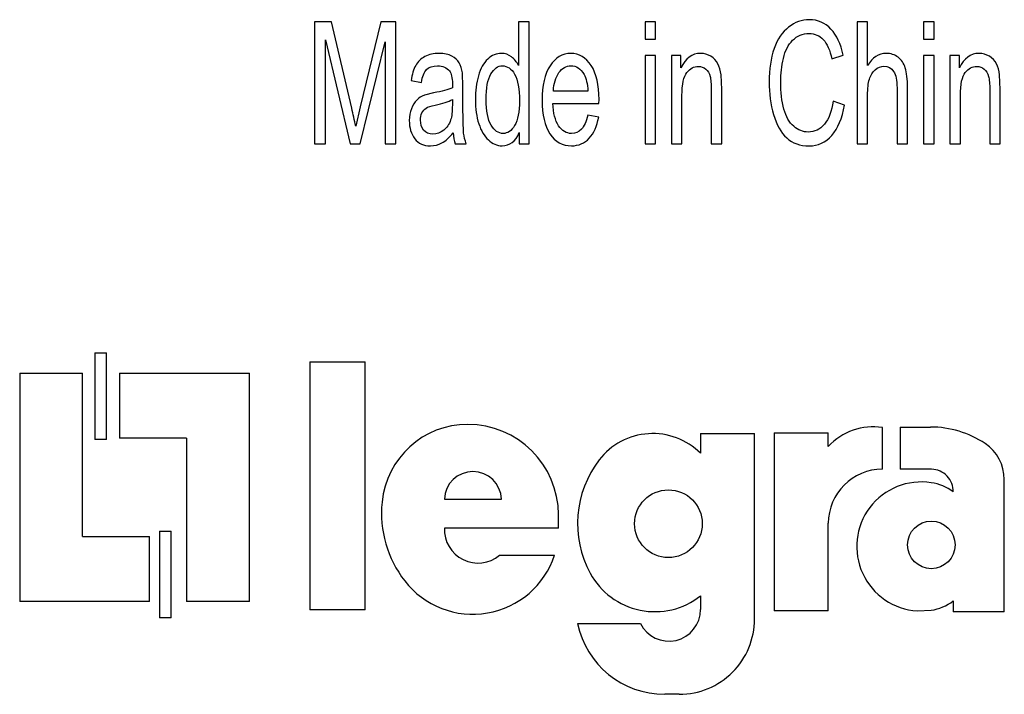
# Model space of a CAD drawing. Units: inches. Extents: x 0 to 10.3, y 0 to 8.2.
# Drawn here: x 6.2 to 6.6, y 4.6 to 4.8 of the extents above; entities that cross this region are included whole.
import ezdxf

# ---------------------------------------------------------------- set-up
doc = ezdxf.new("R2010")
doc.units = ezdxf.units.IN
doc.header["$LTSCALE"] = 0.605
doc.header["$MEASUREMENT"] = 0
doc.layers.add('0_COMPONENTS', color=7, linetype='CONTINUOUS')

msp = doc.modelspace()

# ---------------------------------------------------------------- linework, layer by layer
at = {"layer": '0_COMPONENTS', "color": 7, "linetype": 'CONTINUOUS'}
for p, q in [((6.3536054673, 4.844245773), (6.3536054673, 4.799245773)), ((6.3598796828, 4.844245773), (6.3536054673, 4.844245773)), ((6.3673356849, 4.8123835626), (6.3598796828, 4.844245773)), ((6.3780577192, 4.844245773), (6.3705157677, 4.812936087)), ((6.3836658355, 4.844245773), (6.3780577192, 4.844245773)), ((6.3836658355, 4.799245773), (6.3836658355, 4.844245773)), ((6.4289175442, 4.844245773), (6.4289175442, 4.8280997974)), ((6.4327637203, 4.844245773), (6.4289175442, 4.844245773)), ((6.4327637203, 4.799245773), (6.4327637203, 4.844245773)), ((6.4755659032, 4.844245773), (6.4755659032, 4.8378917485)), ((6.4794335735, 4.844245773), (6.4755659032, 4.844245773)), ((6.4794335735, 4.8378917485), (6.4794335735, 4.844245773)), ((6.5538002088, 4.844245773), (6.5538002088, 4.799245773)), ((6.5576678791, 4.844245773), (6.5538002088, 4.844245773)), ((6.5576678791, 4.8280997974), (6.5576678791, 4.844245773)), ((6.578295444, 4.844245773), (6.578295444, 4.8378917485)), ((6.5821631143, 4.844245773), (6.578295444, 4.844245773)), ((6.5821631143, 4.8378917485), (6.5821631143, 4.844245773)), ((6.3576235439, 4.799245773), (6.3576235439, 4.837554096)), ((6.3576235439, 4.837554096), (6.3667340477, 4.799245773)), ((6.3704942811, 4.799245773), (6.3796477587, 4.8369094834)), ((6.3796477587, 4.8369094834), (6.3796477587, 4.799245773)), ((6.4755659032, 4.8378917485), (6.4794335735, 4.8378917485)), ((6.578295444, 4.8378917485), (6.5821631143, 4.8378917485)), ((6.4755659032, 4.8318446815), (6.4755659032, 4.799245773)), ((6.4794335735, 4.8318446815), (6.4755659032, 4.8318446815)), ((6.4794335735, 4.799245773), (6.4794335735, 4.8318446815)), ((6.485321018, 4.8318446815), (6.485321018, 4.799245773)), ((6.4888019138, 4.8318446815), (6.485321018, 4.8318446815)), ((6.4888019138, 4.8272096205), (6.4888019138, 4.8318446815)), ((6.5445178151, 4.8305247638), (6.548621831, 4.8319060719)), ((6.578295444, 4.8318446815), (6.578295444, 4.799245773)), ((6.5821631143, 4.8318446815), (6.578295444, 4.8318446815)), ((6.5821631143, 4.799245773), (6.5821631143, 4.8318446815)), ((6.5880505588, 4.8318446815), (6.5880505588, 4.799245773)), ((6.5915314546, 4.8318446815), (6.5880505588, 4.8318446815)), ((6.5915314546, 4.8272096205), (6.5915314546, 4.8318446815)), ((6.4083759296, 4.8202723765), (6.4081704838, 4.8253641087)), ((6.5038643413, 4.8192901114), (6.5036329594, 4.8246569718)), ((6.6065938671, 4.8192901114), (6.6063625009, 4.8246569674)), ((6.389252467, 4.8225438643), (6.3930341832, 4.8218071634)), ((6.4044867764, 4.8213774239), (6.4044652897, 4.8199347226)), ((6.4083759296, 4.8129053904), (6.4083759296, 4.8202723765)), ((6.3975689181, 4.8180202931), (6.3941339824, 4.8171829155)), ((6.4545086055, 4.8186761953), (6.4417667877, 4.8186761953)), ((6.4891886883, 4.799245773), (6.4891886883, 4.8170493202)), ((6.499996671, 4.8190752409), (6.499996671, 4.799245773)), ((6.5038643413, 4.799245773), (6.5038643413, 4.8192901114)), ((6.5576678791, 4.799245773), (6.5576678791, 4.8170800154)), ((6.5685188351, 4.8199040261), (6.5685188351, 4.799245773)), ((6.5723865054, 4.799245773), (6.5723865054, 4.8199040261)), ((6.5919182291, 4.799245773), (6.5919182291, 4.8170493202)), ((6.6027262118, 4.8190752409), (6.6027262118, 4.799245773)), ((6.6065938671, 4.799245773), (6.6065938671, 4.8192901114)), ((6.3705157677, 4.812936087), (6.3688397779, 4.8057225809)), ((6.4044652897, 4.815606619), (6.4044652897, 4.8135806982)), ((6.4086122883, 4.8031441353), (6.4083759296, 4.8129053904)), ((6.4415519213, 4.8141332212), (6.4585696556, 4.8141332212)), ((6.4585696556, 4.8141332212), (6.4585911422, 4.815606619)), ((6.5491590195, 4.8135193065), (6.5449905212, 4.8150233994)), ((6.4584622224, 4.8090377241), (6.4544656322, 4.8097437265)), ((6.4291753838, 4.8033590062), (6.4291753838, 4.799245773)), ((6.3536054673, 4.799245773), (6.3576235439, 4.799245773)), ((6.3667340477, 4.799245773), (6.3704942811, 4.799245773)), ((6.3796477587, 4.799245773), (6.3836658355, 4.799245773)), ((6.4055611272, 4.799245773), (6.4096006906, 4.799245773)), ((6.4291753838, 4.799245773), (6.4327637203, 4.799245773)), ((6.4755659032, 4.799245773), (6.4794335735, 4.799245773)), ((6.485321018, 4.799245773), (6.4891886883, 4.799245773)), ((6.499996671, 4.799245773), (6.5038643413, 4.799245773)), ((6.5538002088, 4.799245773), (6.5576678791, 4.799245773)), ((6.5685188351, 4.799245773), (6.5723865054, 4.799245773)), ((6.578295444, 4.799245773), (6.5821631143, 4.799245773)), ((6.5880505588, 4.799245773), (6.5919182291, 4.799245773)), ((6.6027262118, 4.799245773), (6.6065938671, 4.799245773)), ((6.272515751, 4.7221277833), (6.272515751, 4.6901966151)), ((6.272515751, 4.7221277833), (6.276870602, 4.7221277833)), ((6.276870602, 4.6901966151), (6.276870602, 4.7221277833)), ((6.3519533417, 4.7187947958), (6.3519533417, 4.6273544901)), ((6.3519533417, 4.7187947958), (6.3722732261, 4.7187947958)), ((6.3722732261, 4.6273544901), (6.3722732261, 4.7187947958)), ((6.2448554672, 4.714679095), (6.2448554672, 4.630495773)), ((6.2448554672, 4.714679095), (6.2680780348, 4.714679095)), ((6.2680780348, 4.6544446998), (6.2680780348, 4.714679095)), ((6.2817129291, 4.714679095), (6.2817129291, 4.6907307189)), ((6.2817129291, 4.714679095), (6.3296102321, 4.714679095)), ((6.3296102321, 4.630495773), (6.3296102321, 4.714679095)), ((6.5631285803, 4.6792421167), (6.5631285803, 4.694597537)), ((6.5696302075, 4.6947910105), (6.5696302075, 4.6791877799)), ((6.5696302075, 4.6947910105), (6.5808781415, 4.6947910105)), ((6.276870602, 4.6901966151), (6.272515751, 4.6901966151)), ((6.3063871137, 4.6907307189), (6.2817129291, 4.6907307189)), ((6.3063871137, 4.6907307189), (6.3063871137, 4.630495773)), ((6.4960074362, 4.6923685898), (6.4960074362, 4.6851116063)), ((6.4960074362, 4.6923685898), (6.515964967, 4.6923685898)), ((6.515964967, 4.6240060206), (6.515964967, 4.6923685898)), ((6.5232140694, 4.6926684724), (6.5232140694, 4.6269910642)), ((6.5232140694, 4.6926684724), (6.5431716002, 4.6926684724)), ((6.5431716002, 4.6875893258), (6.5431716002, 4.6926684724)), ((6.5812414879, 4.6791877799), (6.5696302075, 4.6791877799)), ((6.6080931014, 4.6265732725), (6.6080931014, 4.6754662219)), ((6.4015501329, 4.6681919737), (6.4225963764, 4.6681919737)), ((6.4436415186, 4.6575234699), (6.4436415186, 4.6624767653)), ((6.4436415186, 4.6575234699), (6.4015501329, 4.6575234699)), ((6.5431716002, 4.6269910642), (6.5431716002, 4.6592851366)), ((6.2680780348, 4.6544446998), (6.2927527702, 4.6544446998)), ((6.2927527702, 4.630495773), (6.2927527702, 4.6544446998)), ((6.2963812619, 4.6563366339), (6.2963812619, 4.6244049151)), ((6.2963812619, 4.6563366339), (6.3007355622, 4.6563366339)), ((6.3007355622, 4.6244049151), (6.3007355622, 4.6563366339)), ((6.4218704414, 4.6475091851), (6.4421906286, 4.6475091851)), ((6.4960074362, 4.6324963335), (6.4960074362, 4.6274669711)), ((6.2927527702, 4.630495773), (6.2448554672, 4.630495773)), ((6.3296102321, 4.630495773), (6.3063871137, 4.630495773)), ((6.5892242833, 4.6306268964), (6.5892242833, 4.6265732725)), ((6.3007355622, 4.6244049151), (6.2963812619, 4.6244049151)), ((6.3722732261, 4.6273544901), (6.3519533417, 4.6273544901)), ((6.5431716002, 4.6269910642), (6.5232140694, 4.6269910642)), ((6.5760114017, 4.6269754058), (6.5811295166, 4.6272142233)), ((6.6080931014, 4.6265732725), (6.5892242833, 4.6265732725)), ((6.4506499123, 4.6223368813), (6.4738730306, 4.6223368813)), ((6.4881700261, 4.5962110797), (6.4828250886, 4.5962107446))]:
    msp.add_line(p, q, dxfattribs=at)
for centre, radius in [((6.4841786301, 4.659130636), 0.0124824743), ((6.5811688003, 4.6513201481), 0.0087812915)]:
    msp.add_circle(centre, radius, dxfattribs=at)
for centre, radius, start, end in [((5.9341099451, 4.711058068), 0.4449172929, 12.2846597934, 13.1640565344), ((6.4101579573, 4.6639825047), 0.0317863369, 89.9999624805, 174.3587976749), ((6.4101579573, 4.6622847296), 0.033484112, 0.3286034736, 89.9999643828), ((6.5597836935, 4.6722032061), 0.0226427544, 81.5049261648, 137.1941466221), ((6.5808809199, 4.658517003), 0.0362740076, 56.2702378875, 90.0043891317), ((6.4784101598, 4.667404192), 0.0249643077, 45.1787415368, 142.3312571677), ((6.5921978785, 4.675464608), 0.015895223, 0.0058167569, 56.2749973968), ((6.4890215412, 4.6592100544), 0.0383712203, 142.3289250622, 208.5626934301), ((6.5631285803, 4.6592851366), 0.0199569801, 89.9999999991, 179.9999999967), ((6.5812414913, 4.6712049879), 0.007982792, 357.4373803708, 90.0000241274), ((6.4120732547, 4.6678218907), 0.0105296274, 2.0141792886, 177.9858207114), ((6.5774673028, 4.6507343978), 0.0238035575, 81.1499228076, 266.4934196341), ((6.578338808, 4.6563275659), 0.0181428994, 53.1626527227, 81.1518909394), ((6.419182364, 4.6630898501), 0.0408547848, 174.3570513079, 217.8590502285), ((6.4139081514, 4.6569760848), 0.0123701355, 177.4638027308, 310.0660593474), ((6.4120231419, 4.6575234699), 0.0317862101, 217.857212984, 341.6360929379), ((6.4792064565, 4.6539056959), 0.0272145865, 208.6342755991, 308.1230211428), ((6.5783325399, 4.645155313), 0.0181577797, 278.8609603593, 306.858363717), ((6.4843458131, 4.6274666261), 0.0116616232, 206.0963893095, 0.0016945843), ((6.4828250358, 4.6290861293), 0.0328753848, 191.8469393877, 270.0000919366), ((6.4881700261, 4.6240060206), 0.0277949409, 269.9999999998, 360)]:
    msp.add_arc(centre, radius, start, end, dxfattribs=at)
for points in [[(6.5285314542, 4.8422812436), (6.5262108524, 4.8404701936), (6.5244274388, 4.8378303581), (6.5231811832, 4.8343310386)], [(6.5361808486, 4.8450131691), (6.5333875253, 4.8450131691), (6.5308520568, 4.8440922943), (6.5285314542, 4.8422812436)], [(6.5441259078, 4.8415653641), (6.5419823466, 4.8438467273), (6.5393179431, 4.8450131691), (6.5361808486, 4.8450131691)], [(6.5300140557, 4.8374313116), (6.53164707, 4.8390888828), (6.5336668592, 4.8399176693), (6.536094887, 4.8399176693)], [(6.536094887, 4.8399176693), (6.5382006228, 4.8399176693), (6.5399410782, 4.8391502759), (6.5413286411, 4.8376597599)], [(6.548621831, 4.8319060719), (6.5477623503, 4.8360500017), (6.5462797497, 4.8392730594), (6.5441259078, 4.8415653641)], [(6.5265879569, 4.830744225), (6.5272422412, 4.8335329497), (6.5283810406, 4.8357737395), (6.5300140557, 4.8374313116)], [(6.5413286411, 4.8376597599), (6.5427129073, 4.8361727852), (6.5437872544, 4.833778514), (6.5445178151, 4.8305247638)], [(6.3943651542, 4.8314198309), (6.3928622901, 4.8306475472), (6.3917234757, 4.8295424986), (6.3909433664, 4.8281379968)], [(6.3995447591, 4.8325813797), (6.3975679506, 4.8325813797), (6.3958489856, 4.8321823341), (6.3943651542, 4.8314198309)], [(6.404288532, 4.8315805705), (6.4030686319, 4.8322437271), (6.4014785905, 4.8325813797), (6.3995447591, 4.8325813797)], [(6.4069729257, 4.8291051752), (6.4063991249, 4.8300950229), (6.4054966672, 4.8309238094), (6.404288532, 4.8315805705)], [(6.4226218385, 4.8325813797), (6.4207309766, 4.8325813797), (6.419033502, 4.8318753767), (6.4175262078, 4.8304704003)], [(6.4262961219, 4.8313228534), (6.425221767, 4.8321516389), (6.423997006, 4.8325813797), (6.4226218385, 4.8325813797)], [(6.4289175442, 4.8280997974), (6.4282299567, 4.8294197151), (6.427370476, 4.8304940686), (6.4262961219, 4.8313228534)], [(6.4482128998, 4.8325813797), (6.4450543112, 4.8325813797), (6.4424973485, 4.8310465902), (6.440525906, 4.8280312653)], [(6.4556850416, 4.8281233437), (6.4537565581, 4.8310772881), (6.4512640628, 4.8325813797), (6.4482128998, 4.8325813797)], [(6.4960645333, 4.8325813797), (6.4928844505, 4.8325813797), (6.4904779167, 4.8307703307), (6.4888019138, 4.8272096205)], [(6.4998462581, 4.8315070328), (6.4986859634, 4.8322130319), (6.4974397083, 4.8325813797), (6.4960645333, 4.8325813797)], [(6.5024340318, 4.8287319337), (6.5018660462, 4.8298801512), (6.5010065656, 4.8308010259), (6.4998462581, 4.8315070328)], [(6.5231811832, 4.8343310386), (6.5219349284, 4.8308317211), (6.5213118084, 4.8267491844), (6.5213118084, 4.8220834255)], [(6.5645007658, 4.8325813797), (6.5617504158, 4.8325813797), (6.5594727869, 4.8310772881), (6.5576678791, 4.8280997974)], [(6.5689056084, 4.8311386751), (6.5676593545, 4.8320902485), (6.5661767538, 4.8325813797), (6.5645007658, 4.8325813797)], [(6.5715659296, 4.827206942), (6.5710328245, 4.8288671908), (6.5701518498, 4.8301871112), (6.5689056084, 4.8311386751)], [(6.5987940741, 4.8325813797), (6.5956139913, 4.8325813797), (6.5932074425, 4.8307703307), (6.5915314546, 4.8272096205)], [(6.6025757967, 4.8315070251), (6.6014154892, 4.8322130319), (6.6001692491, 4.8325813797), (6.5987940741, 4.8325813797)], [(6.6051635726, 4.8287319337), (6.604595587, 4.8298801512), (6.6037360914, 4.8308010259), (6.6025757967, 4.8315070251)], [(6.3909433664, 4.8281379968), (6.3901549209, 4.8267184865), (6.389596257, 4.8248460445), (6.389252467, 4.8225438643)], [(6.3949465322, 4.8266264001), (6.3958060124, 4.827547273), (6.397159697, 4.8280077091), (6.3989860952, 4.8280077091)], [(6.3989860952, 4.8280077091), (6.4009199265, 4.8280077091), (6.4024025347, 4.8273630992), (6.4033882703, 4.8261309282)], [(6.4081704838, 4.8253641087), (6.4079461892, 4.8268719679), (6.4075379356, 4.8281304926), (6.4069729257, 4.8291051752)], [(6.4175262078, 4.8304704003), (6.4160038332, 4.8290513673), (6.4148650187, 4.8269947487), (6.4141038015, 4.8243603587)], [(6.418673487, 4.8249933007), (6.4198285227, 4.8269947487), (6.4212681576, 4.8280077091), (6.4229871189, 4.8280077091)], [(6.4229871189, 4.8280077091), (6.4247490534, 4.8280077091), (6.4262316616, 4.8269640535), (6.4274349355, 4.8248767418)], [(6.440525906, 4.8280312653), (6.4385437316, 4.8249995258), (6.4375553311, 4.8207328126), (6.4375553311, 4.8152689651)], [(6.4437704419, 4.8254828971), (6.4449683571, 4.8271789253), (6.4464724519, 4.828038407), (6.4482558731, 4.828038407)], [(6.4482558731, 4.828038407), (6.4502111949, 4.828038407), (6.4518012363, 4.8269640535), (6.4530411268, 4.824838527)], [(6.4585911422, 4.815606619), (6.4585911422, 4.8209783782), (6.4576242284, 4.8251530045), (6.4556850416, 4.8281233437)], [(6.4909774142, 4.8255432645), (6.4921753838, 4.8270254466), (6.4935935321, 4.82779284), (6.4952480259, 4.82779284)], [(6.4952480259, 4.82779284), (6.4962794147, 4.82779284), (6.4971603744, 4.8274551874), (6.4979339085, 4.8267798796)], [(6.5036329594, 4.8246569718), (6.5034131143, 4.8262273553), (6.5030048607, 4.8275779682), (6.5024340318, 4.8287319337)], [(6.5256092265, 4.8221141234), (6.5256092265, 4.8250609162), (6.5259315186, 4.8279463187), (6.5265879569, 4.830744225)], [(6.5604612004, 4.8265343174), (6.561471082, 4.8273937944), (6.562545444, 4.8278235352), (6.5637057376, 4.8278235352)], [(6.5637057376, 4.8278235352), (6.5652313266, 4.8278235352), (6.5664131143, 4.8271789253), (6.5672511047, 4.8259204033)], [(6.5937069464, 4.8255432538), (6.5949049247, 4.8270254466), (6.5963230729, 4.82779284), (6.5979775667, 4.82779284)], [(6.5979775667, 4.82779284), (6.5990089405, 4.82779284), (6.5998899153, 4.8274551874), (6.6006634493, 4.8267798796)], [(6.6063625009, 4.8246569674), (6.6061426552, 4.8262273553), (6.6057344015, 4.8275779682), (6.6051635726, 4.8287319337)], [(6.3930341832, 4.8218071634), (6.3934424369, 4.8241093463), (6.3940870511, 4.8257055262), (6.3949465322, 4.8266264001)], [(6.4033882703, 4.8261309282), (6.404121496, 4.8252143949), (6.4044867764, 4.823618215), (6.4044867764, 4.8213774239)], [(6.4141038015, 4.8243603587), (6.4133394373, 4.8217150778), (6.4129741569, 4.8187682836), (6.4129741569, 4.815514532)], [(6.4169492604, 4.815514532), (6.4169492604, 4.8198119392), (6.4175079205, 4.8229736051), (6.418673487, 4.8249933007)], [(6.4274349355, 4.8248767418), (6.4286382103, 4.8227894285), (6.4292398438, 4.8195049818), (6.4292398438, 4.8150540946)], [(6.4417667877, 4.8186761953), (6.441895715, 4.8215002073), (6.4425618084, 4.8237716937), (6.4437704419, 4.8254828971)], [(6.4530411268, 4.824838527), (6.4538425046, 4.8234647363), (6.4543367124, 4.8214081191), (6.4545086055, 4.8186761953)], [(6.4891886883, 4.8170493202), (6.4891886883, 4.8212239452), (6.4897688351, 4.8240479559), (6.4909774142, 4.8255432645)], [(6.4979339085, 4.8267798796), (6.4987074425, 4.8261045718), (6.4992446161, 4.8252143949), (6.4995454378, 4.8241093428)], [(6.4995454378, 4.8241093428), (6.499846257, 4.8230043003), (6.499996671, 4.8213160321), (6.499996671, 4.8190752409)], [(6.5583163326, 4.8230940642), (6.5587422412, 4.8245390871), (6.5594513078, 4.825674831), (6.5604612004, 4.8265343174)], [(6.5672511047, 4.8259204033), (6.5680891023, 4.8246618706), (6.5685188351, 4.8226666451), (6.5685188351, 4.8199040261)], [(6.5723865054, 4.8199040261), (6.5723865054, 4.8230963859), (6.5721071716, 4.8255213523), (6.5715659296, 4.827206942)], [(6.5919182291, 4.8170493202), (6.5919182291, 4.8212239452), (6.5924983759, 4.8240479559), (6.5937069464, 4.8255432538)], [(6.6006634493, 4.8267798796), (6.6014369834, 4.8261045718), (6.6019741569, 4.8252143949), (6.6022749767, 4.8241093501)], [(6.6022749767, 4.8241093501), (6.6025757978, 4.8230043003), (6.6027262118, 4.8213160321), (6.6027262118, 4.8190752409)], [(6.5213118084, 4.8220834255), (6.5213118084, 4.8177860184), (6.5218489819, 4.8137648721), (6.5229663108, 4.8100199847)], [(6.5267695201, 4.8120766053), (6.525995986, 4.8149313125), (6.5256092265, 4.818277151), (6.5256092265, 4.8221141234)], [(6.5576678791, 4.8170800154), (6.5576678791, 4.8196277653), (6.5578827455, 4.8216229895), (6.5583163326, 4.8230940642)], [(6.3941339824, 4.8171829155), (6.3930986469, 4.816773058), (6.392153216, 4.8161898385), (6.3913367086, 4.8153917485)], [(6.4044652897, 4.8199347226), (6.4029826853, 4.8191980244), (6.4006835698, 4.8185534132), (6.3975689181, 4.8180202931)], [(6.3913367086, 4.8153917485), (6.3905202013, 4.8145936586), (6.3898541042, 4.8135193065), (6.3893384152, 4.8121993874)], [(6.3947768318, 4.8124070933), (6.3954192453, 4.8128133035), (6.3965580598, 4.8131816526), (6.3981495212, 4.8135048488)], [(6.3981495212, 4.8135048488), (6.4009414169, 4.8140718308), (6.4030471452, 4.8147778325), (6.4044652897, 4.815606619)], [(6.4044652897, 4.8135806982), (6.4044652897, 4.8111250366), (6.4042504196, 4.8092832898), (6.4038359957, 4.8080597536)], [(6.4129741569, 4.815514532), (6.4129741569, 4.8121686922), (6.4133824106, 4.8092218987), (6.4142204046, 4.8066434536)], [(6.4187856567, 4.8061382233), (6.4175508938, 4.8082089383), (6.4169492604, 4.8113399071), (6.4169492604, 4.815514532)], [(6.4292398438, 4.8150540946), (6.4292398438, 4.8110022531), (6.4286382103, 4.807963372), (6.4274564225, 4.8059988425)], [(6.4375553311, 4.8152689651), (6.4375553311, 4.8099585969), (6.438522245, 4.8058453637), (6.4404775667, 4.8028985698)], [(6.4436735548, 4.8058990714), (6.4423899153, 4.8078098933), (6.4416808411, 4.8105418171), (6.4415519213, 4.8141332212)], [(6.5449905212, 4.8150233994), (6.5444103744, 4.8112171236), (6.5433145333, 4.808362417), (6.5417039203, 4.806457714)], [(6.5444318685, 4.8023153501), (6.5467094975, 4.804893795), (6.5482780447, 4.8086079833), (6.5491590195, 4.8135193065)], [(6.3893384152, 4.8121993874), (6.3888227267, 4.8108794697), (6.3885863661, 4.8094367691), (6.3885863661, 4.8078405885)], [(6.3927118799, 4.8079940679), (6.3927118799, 4.8089456365), (6.3928837767, 4.8098051182), (6.393241363, 4.8106100768)], [(6.393241363, 4.8106100768), (6.3935928471, 4.8114012988), (6.3941085378, 4.8119845183), (6.3947768318, 4.8124070933)], [(6.4544656322, 4.8097437265), (6.4538639913, 4.8074108477), (6.4530689706, 4.805691885), (6.4520818972, 4.8046456783)], [(6.5229663108, 4.8100199847), (6.5240836375, 4.8062751045), (6.525695173, 4.8033897021), (6.527822388, 4.8014251727)], [(6.5304194638, 4.8056851034), (6.5287678151, 4.8071038903), (6.5275430541, 4.8092218987), (6.5267695201, 4.8120766053)], [(6.3885863661, 4.8078405885), (6.3885863661, 4.8051086655), (6.389252467, 4.8028678739), (6.3906012598, 4.8011105889)], [(6.3938721801, 4.8043105738), (6.3930986469, 4.80529284), (6.3927118799, 4.8065206708), (6.3927118799, 4.8079940679)], [(6.4038359957, 4.8080597536), (6.403283502, 4.8064285832), (6.402445508, 4.8051393607), (6.4012852074, 4.8042184866)], [(6.4142204046, 4.8066434536), (6.4150583985, 4.8040650089), (6.4162401862, 4.802069784), (6.4177657677, 4.8006577785)], [(6.423159012, 4.8030520485), (6.421483024, 4.8030520485), (6.42002191, 4.8040650089), (6.4187856567, 4.8061382233)], [(6.4274564225, 4.8059988425), (6.4262746349, 4.8040343133), (6.4248349999, 4.8030520485), (6.423159012, 4.8030520485)], [(6.4484492604, 4.8030520485), (6.4465369119, 4.8030520485), (6.4449468705, 4.8040036175), (6.4436735548, 4.8058990714)], [(6.4549559259, 4.8012790651), (6.4566573071, 4.8031134402), (6.4578176081, 4.805691885), (6.4584622224, 4.8090377241)], [(6.535772595, 4.8035738766), (6.5338387523, 4.8035738766), (6.5320553236, 4.8042798793), (6.5304194638, 4.8056851034)], [(6.5417039203, 4.806457714), (6.5400699981, 4.8045254456), (6.5380931821, 4.8035738766), (6.535772595, 4.8035738766)], [(6.3973101072, 4.8028371781), (6.3958060124, 4.8028371781), (6.3946457113, 4.8033283103), (6.3938721801, 4.8043105738)], [(6.4012852074, 4.8042184866), (6.4001249096, 4.8032976148), (6.3987927116, 4.8028371781), (6.3973101072, 4.8028371781)], [(6.4006405967, 4.7995834256), (6.4019727944, 4.8002894292), (6.4033479657, 4.80151726), (6.4047875968, 4.8032669189)], [(6.4047875968, 4.8032669189), (6.40489503, 4.8017321304), (6.4051528735, 4.8003815165), (6.4055611272, 4.799245773)], [(6.4096006906, 4.799245773), (6.4091064903, 4.8004736038), (6.4087841832, 4.801793522), (6.4086122883, 4.8031441353)], [(6.4227937316, 4.7985090745), (6.4255870474, 4.7985090745), (6.4277142698, 4.8001052546), (6.4291753838, 4.8033590062)], [(6.4404775667, 4.8028985698), (6.4424328885, 4.7999517757), (6.4450757978, 4.7985090745), (6.4484277737, 4.7985090745)], [(6.4520818972, 4.8046456783), (6.4510706755, 4.8035738766), (6.4498674011, 4.8030520485), (6.4484492604, 4.8030520485)], [(6.5361163812, 4.7984783787), (6.5393824106, 4.7984783787), (6.5421542397, 4.7997369053), (6.5444318685, 4.8023153501)], [(6.3906012598, 4.8011105889), (6.3919383458, 4.799368556), (6.393872181, 4.7985090745), (6.3963861629, 4.7985090745)], [(6.3963861629, 4.7985090745), (6.397890254, 4.7985090745), (6.3993084023, 4.7988774237), (6.4006405967, 4.7995834256)], [(6.4177657677, 4.8006577785), (6.4192913492, 4.799245773), (6.4209673372, 4.7985090745), (6.4227937316, 4.7985090745)], [(6.4484277737, 4.7985090745), (6.4510706755, 4.7985090745), (6.4532408712, 4.7994299476), (6.4549559259, 4.8012790651)], [(6.527822388, 4.8014251727), (6.5299496029, 4.7994606434), (6.532721432, 4.7984783787), (6.5361163812, 4.7984783787)]]:
    msp.add_open_spline(points, degree=3, dxfattribs=at)

doc.saveas('drawing.dxf')
